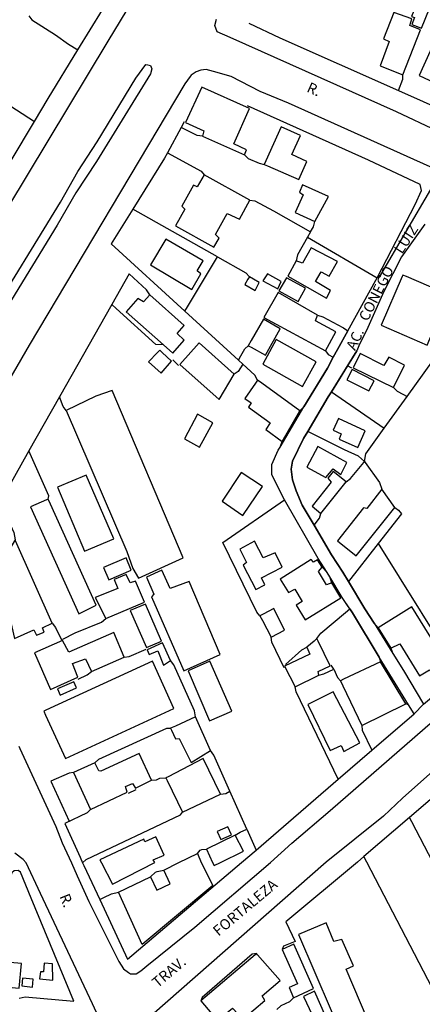
# Model space of a CAD drawing. Units: millimetres. Extents: x 178306 to 361487, y 1668731 to 3342645.
# Drawn here: x 179336 to 179432, y 1670362 to 1670597 of the extents above; entities that cross this region are included whole.
import ezdxf
from ezdxf.enums import TextEntityAlignment as Align

# ---------------------------------------------------------------- set-up
doc = ezdxf.new("R2010")
doc.units = ezdxf.units.MM
doc.header["$LTSCALE"] = 20
doc.header["$MEASUREMENT"] = 0
for name, color, linetype in [('V-CANTEIRO', 6, 'Continuous'), ('V-EDIFICACAO', 2, 'Continuous'), ('V-LOTE', 1, 'Continuous'), ('V-NOME_DOS_LOGRADOUROS', 7, 'Continuous'), ('V-QUADRA', 41, 'Continuous')]:
    doc.layers.add(name, color=color, linetype=linetype)
doc.styles.get("Standard").update_dxf_attribs({"font": 'ARIAL.TTF', "height": 1.5})

msp = doc.modelspace()

# ---------------------------------------------------------------- linework, layer by layer
at = {"layer": 'V-CANTEIRO'}
msp.add_lwpolyline([(179366.38, 1670586.38), (179367.04, 1670586.23), (179367.36, 1670585.44), (179367.04, 1670584.22), (179354.13, 1670563.32), (179349.18, 1670555.86), (179344.78, 1670548.21), (179321.15, 1670509.76), (179320.04, 1670508.47), (179319.33, 1670508.43), (179318.78, 1670508.71), (179318.61, 1670508.79), (179318.73, 1670509.84), (179319.99, 1670511.92), (179327.72, 1670524.76), (179345.52, 1670553.68), (179349.72, 1670560.94), (179354.28, 1670568.08), (179363.55, 1670583.19), (179365.93, 1670586.49)], close=True, dxfattribs=at)
at = {"layer": 'V-EDIFICACAO'}
for points in [[(179429.27, 1670597.91), (179430.03, 1670597.7), (179429.4, 1670596), (179431.69, 1670595.15), (179439.28, 1670613.98), (179436.35, 1670615.17), (179429.27, 1670597.91)], [(179438.3, 1670599.69), (179431.09, 1670583.83), (179439.45, 1670579.93), (179446.78, 1670595.87), (179438.3, 1670599.69)], [(179425.07, 1670598.89), (179422.57, 1670592.61), (179423.93, 1670591.93), (179421.81, 1670586.16), (179427.19, 1670584.04), (179431.43, 1670594.77), (179428.89, 1670595.79), (179429.4, 1670597.36), (179425.07, 1670598.89)], [(179379.23, 1670581.08), (179375.37, 1670572.64), (179379.78, 1670570.64), (179379.4, 1670569.37), (179389.45, 1670564.92), (179389.96, 1670566.15), (179386.91, 1670567.59), (179390.6, 1670575.99), (179379.23, 1670581.08)], [(179394.16, 1670562.67), (179394.92, 1670562.34), (179402.43, 1670559.03), (179404.29, 1670563.35), (179400.77, 1670565), (179402.77, 1670569.58), (179398.19, 1670571.62), (179394.53, 1670563.5), (179394.16, 1670562.67)], [(179374.48, 1670552.75), (179375.25, 1670551.99), (179373, 1670548), (179382.12, 1670542.95), (179383.39, 1670545.07), (179382.5, 1670545.92), (179385.3, 1670550.93), (179388.22, 1670549.61), (179390.68, 1670554.11), (179379.83, 1670560.21), (179378.17, 1670557.33), (179377.28, 1670557.71), (179374.48, 1670552.75)], [(179403.32, 1670557.8), (179402.56, 1670556.01), (179403.45, 1670555.38), (179401.5, 1670551.18), (179406.24, 1670549.02), (179409.51, 1670555.04), (179403.32, 1670557.8)], [(179370.71, 1670544.82), (179367.02, 1670538.71), (179376.86, 1670532.82), (179379.06, 1670536.55), (179378.17, 1670537.31), (179379.57, 1670539.65), (179370.71, 1670544.82)], [(179405.35, 1670542.78), (179403.32, 1670539.1), (179401.79, 1670539.69), (179399.76, 1670536.04), (179409.04, 1670530.78), (179409.93, 1670532.61), (179406.37, 1670534.73), (179407.73, 1670537.06), (179409.68, 1670536.04), (179411.59, 1670539.52), (179405.35, 1670542.78)], [(179394.97, 1670536.59), (179393.82, 1670534.9), (179397.38, 1670532.99), (179398.23, 1670534.77), (179394.97, 1670536.59)], [(179427.19, 1670536.3), (179427.02, 1670535.91), (179422.02, 1670524.38), (179433.04, 1670519.59), (179435.33, 1670525.06), (179436.61, 1670524.81), (179439.32, 1670531.12), (179428.1, 1670535.91), (179427.19, 1670536.3)], [(179390.6, 1670535.87), (179390.27, 1670535.29), (179389.54, 1670534.01), (179391.95, 1670532.65), (179392.97, 1670534.52), (179391.62, 1670535.29), (179390.6, 1670535.87)], [(179399.5, 1670535.62), (179397.64, 1670532.57), (179402.22, 1670530.02), (179403.96, 1670533.16), (179399.5, 1670535.62)], [(179370.11, 1670519.66), (179372.36, 1670517.68), (179375.08, 1670520.78), (179373.38, 1670522.39), (179375.04, 1670524.3), (179366.89, 1670531.55), (179365.37, 1670529.89), (179363.97, 1670530.7), (179361.21, 1670527.52), (179370.11, 1670519.66)], [(179397.47, 1670532.14), (179394.08, 1670526.2), (179408.79, 1670518.23), (179411.21, 1670522.73), (179406.41, 1670525.4), (179406.88, 1670526.76), (179397.47, 1670532.14)], [(179390.34, 1670519.46), (179391.05, 1670519.07), (179394.46, 1670517.22), (179397.93, 1670523.49), (179393.95, 1670525.78), (179391.04, 1670520.68), (179390.34, 1670519.46)], [(179378.6, 1670520.14), (179374.02, 1670514.97), (179383.43, 1670506.61), (179386.99, 1670512.64), (179378.6, 1670520.14)], [(179397, 1670520.9), (179393.82, 1670515.05), (179403.28, 1670509.75), (179406.54, 1670515.65), (179397, 1670520.9)], [(179369.269, 1670518.386), (179368.71, 1670517.83), (179366.55, 1670515.65), (179369.57, 1670512.93), (179372.07, 1670515.77), (179369.81, 1670517.83), (179369.269, 1670518.386)], [(179417.06, 1670517.6), (179415.4, 1670514.16), (179424.95, 1670509.5), (179427.62, 1670514.8), (179423.84, 1670516.75), (179422.7, 1670514.71), (179417.06, 1670517.6)], [(179415.15, 1670513.82), (179413.88, 1670511.36), (179419.09, 1670508.69), (179420.37, 1670511.11), (179415.15, 1670513.82)], [(179392.55, 1670511.24), (179392.05, 1670510.52), (179389.54, 1670506.91), (179391.06, 1670505.81), (179390.43, 1670504.83), (179395.6, 1670501.1), (179394.5, 1670499.49), (179398.44, 1670496.61), (179402.64, 1670503.94), (179393.55, 1670510.52), (179392.55, 1670511.24)], [(179357.86, 1670508.78), (179353.96, 1670507.42), (179346.88, 1670504.03), (179361.38, 1670470.44), (179362.78, 1670466.33), (179364.18, 1670464.04), (179374.82, 1670468.88), (179357.86, 1670508.78)], [(179378.22, 1670503.14), (179375.16, 1670497.29), (179378.72, 1670495.29), (179381.91, 1670501.1), (179378.22, 1670503.14)], [(179411.84, 1670502.12), (179410.57, 1670499.32), (179412.48, 1670498.43), (179412.01, 1670497.16), (179416.46, 1670495.17), (179418.2, 1670499.19), (179411.84, 1670502.12)], [(179406.92, 1670495.42), (179404.34, 1670490.54), (179408.83, 1670488.04), (179410.61, 1670490.12), (179412.39, 1670488.8), (179413.88, 1670491.6), (179406.92, 1670495.42)], [(179388.65, 1670489.27), (179384.15, 1670482.4), (179389.03, 1670479.01), (179393.74, 1670485.92), (179388.65, 1670489.27)], [(179405.57, 1670481.21), (179407.69, 1670479.48), (179413.71, 1670487.02), (179410.61, 1670489.48), (179409.34, 1670487.87), (179410.1, 1670486.9), (179405.57, 1670481.21)], [(179351.67, 1670488.64), (179344.84, 1670485.71), (179351.25, 1670470.49), (179358.29, 1670473.45), (179351.67, 1670488.64)], [(179418.63, 1670480.66), (179417.86, 1670480.79), (179411.63, 1670472.95), (179416.08, 1670469.34), (179425.33, 1670480.88), (179422.23, 1670485.29), (179418.63, 1670480.66)], [(179342.6, 1670482.91), (179342.18, 1670482.72), (179338.4, 1670481.04), (179349.89, 1670455.52), (179354.05, 1670457.64), (179343.16, 1670481.67), (179342.6, 1670482.91)], [(179334.75, 1670473.16), (179334.62, 1670472.95), (179330.68, 1670466.37), (179334.58, 1670449.71), (179339.16, 1670451.74), (179339.8, 1670450.47), (179341.62, 1670451.19), (179341.24, 1670452.25), (179343.53, 1670453.31), (179334.84, 1670472.95), (179334.75, 1670473.16)], [(179388.31, 1670471), (179389.96, 1670467.81), (179389.11, 1670467.18), (179392.12, 1670461.33), (179394.33, 1670462.47), (179393.52, 1670464.17), (179398.44, 1670466.67), (179396.79, 1670470.1), (179393.86, 1670468.92), (179391.87, 1670472.9), (179388.31, 1670471)], [(179355.83, 1670466.59), (179357.06, 1670463.66), (179362.44, 1670465.95), (179361.25, 1670468.88), (179355.83, 1670466.59)], [(179397.93, 1670463.83), (179399.93, 1670460.61), (179401.45, 1670461.41), (179403.23, 1670458.49), (179401.75, 1670457.6), (179403.91, 1670454.16), (179412.44, 1670459.38), (179410.27, 1670462.94), (179409, 1670462.43), (179407.09, 1670465.61), (179407.98, 1670466.67), (179406.88, 1670468.41), (179405.91, 1670467.9), (179405.31, 1670468.54), (179397.93, 1670463.83)], [(179371.69, 1670461.58), (179369.69, 1670465.95), (179366.05, 1670464.3), (179367.83, 1670460.22), (179367.23, 1670459.63), (179374.99, 1670441.99), (179383.64, 1670445.89), (179376.27, 1670463.24), (179371.69, 1670461.58)], [(179358.37, 1670463.7), (179359.22, 1670461.62), (179353.79, 1670459.42), (179356.34, 1670454.46), (179365.58, 1670458.32), (179363.42, 1670463.36), (179362.14, 1670462.94), (179361.25, 1670464.93), (179358.37, 1670463.7)], [(179365.83, 1670457.89), (179362.14, 1670456.32), (179366.05, 1670447.55), (179369.65, 1670449.03), (179365.83, 1670457.89)], [(179393.14, 1670455.09), (179393.72, 1670453.98), (179395.81, 1670449.96), (179398.99, 1670451.66), (179396.45, 1670456.83), (179393.91, 1670455.49), (179393.14, 1670455.09)], [(179429.35, 1670457.21), (179421.3, 1670452.21), (179424.39, 1670447.38), (179426.51, 1670448.39), (179431.22, 1670440.76), (179433.6, 1670442.2), (179434.53, 1670440.97), (179438.01, 1670443.22), (179429.35, 1670457.21)], [(179347.56, 1670446.44), (179346.03, 1670449.16), (179339.33, 1670446.23), (179343.15, 1670437.54), (179349.72, 1670440.46), (179348.45, 1670443.73), (179351.5, 1670444.83), (179352.94, 1670441.78), (179360.75, 1670445.21), (179358.24, 1670451.11), (179347.56, 1670446.44)], [(179406.71, 1670449.67), (179406.03, 1670449.07), (179404.34, 1670447.59), (179405.06, 1670445.98), (179398.99, 1670443.05), (179401.5, 1670438.17), (179407.14, 1670440.93), (179407.05, 1670441.82), (179409.85, 1670443.18), (179407, 1670449.07), (179406.71, 1670449.67)], [(179369.86, 1670448.65), (179366.22, 1670446.95), (179366.72, 1670445.89), (179368.76, 1670446.7), (179370.16, 1670443.35), (179371.81, 1670444.41), (179369.86, 1670448.65)], [(179341.54, 1670432.37), (179341.97, 1670431.43), (179346.71, 1670421.09), (179372.62, 1670432.96), (179367.49, 1670444.24), (179342.08, 1670432.62), (179341.54, 1670432.37)], [(179381.18, 1670444.24), (179376.01, 1670441.99), (179381.06, 1670430.03), (179386.4, 1670432.37), (179381.18, 1670444.24)], [(179412.31, 1670439.62), (179412.91, 1670438.37), (179417.4, 1670428.93), (179427.96, 1670434.1), (179421.85, 1670444.15), (179413.05, 1670439.97), (179412.31, 1670439.62)], [(179344.8, 1670437.67), (179345.44, 1670436.18), (179349.34, 1670437.92), (179348.75, 1670439.36), (179344.8, 1670437.67)], [(179410.57, 1670436.99), (179404.55, 1670433.93), (179409.89, 1670422.99), (179412.48, 1670424.18), (179413.16, 1670422.78), (179416.93, 1670424.78), (179410.57, 1670436.99)], [(179371.77, 1670428.29), (179372.01, 1670427.8), (179373, 1670425.75), (179373.85, 1670425.88), (179376.73, 1670420.15), (179381.35, 1670422.95), (179377.79, 1670431.01), (179372.95, 1670428.82), (179371.77, 1670428.29)], [(179355.19, 1670418.03), (179354.72, 1670418.16), (179353.71, 1670420.07), (179348.62, 1670417.74), (179352.69, 1670408.92), (179361.47, 1670413.07), (179361.08, 1670414.39), (179362.74, 1670415.15), (179363.46, 1670414), (179367.28, 1670415.91), (179364.35, 1670422.23), (179355.19, 1670418.03)], [(179370.71, 1670416.46), (179371.01, 1670415.83), (179374.65, 1670408.28), (179383.69, 1670412.61), (179379.57, 1670421.04), (179371.23, 1670416.73), (179370.71, 1670416.46)], [(179382.92, 1670403.66), (179383.81, 1670401.75), (179386.32, 1670402.89), (179385.47, 1670404.8), (179382.92, 1670403.66)], [(179368.02, 1670396.26), (179367.62, 1670396.96), (179370.28, 1670398.01), (179368.27, 1670402.42), (179365.69, 1670401.23), (179365.41, 1670401.85), (179354.93, 1670396.96), (179355.37, 1670396.24), (179357.92, 1670391.12), (179368.02, 1670396.26)], [(179383.71, 1670396.29), (179389.19, 1670398.96), (179387.18, 1670402.83), (179380.37, 1670399.43), (179381.8, 1670396.28), (179382.18, 1670395.6), (179383.71, 1670396.29)], [(179373.81, 1670396.27), (179378.25, 1670398.44), (179379.1, 1670396.28), (179381.88, 1670390.83), (179365.03, 1670376.75), (179359.39, 1670389.22), (179367.01, 1670392.88), (179368.55, 1670389.66), (179371.7, 1670391.2), (179370.23, 1670394.5), (179373.81, 1670396.27)], [(179413.71, 1670370.86), (179415.45, 1670371.68), (179412.69, 1670377.95), (179410.78, 1670377.44), (179410.78, 1670377.44), (179408.92, 1670381.94), (179402.31, 1670379.15), (179413.98, 1670351.93), (179420.56, 1670354.82), (179413.71, 1670370.86)], [(179401.21, 1670376.85), (179398.4, 1670375.57), (179402.09, 1670367.35), (179400.1, 1670366.52), (179401.17, 1670364.05), (179405.92, 1670366.25), (179401.21, 1670376.85)], [(179392.31, 1670374.63), (179391.95, 1670374.32), (179379.04, 1670363.31), (179383.01, 1670358.61), (179386.61, 1670361.58), (179389.06, 1670358.99), (179394.26, 1670363.39), (179393.64, 1670364.54), (179397.92, 1670368.2), (179392.58, 1670374.32), (179392.31, 1670374.63)], [(179329.87, 1670372.78), (179329.62, 1670366.86), (179335.68, 1670366.35), (179336.23, 1670372.21), (179329.87, 1670372.78)], [(179341.66, 1670372.3), (179341.51, 1670370.24), (179340.76, 1670370.27), (179340.56, 1670368.58), (179343.69, 1670368.27), (179343.67, 1670372.14), (179341.66, 1670372.3)], [(179336.48, 1670368.7), (179336.35, 1670366.88), (179338.84, 1670366.61), (179339.03, 1670368.47), (179336.48, 1670368.7)], [(179406.17, 1670365.66), (179403.54, 1670364.33), (179407.64, 1670355.63), (179410.04, 1670356.79), (179406.17, 1670365.66)]]:
    msp.add_lwpolyline(points, close=True, dxfattribs=at)
at = {"layer": 'V-LOTE'}
for points in [[(179349.72, 1670589.97), (179361.43, 1670609.13)], [(179338.02, 1670598.04), (179338.69, 1670597.13), (179344.37, 1670593.58), (179347.48, 1670591.29), (179349.72, 1670589.97)], [(179390.48, 1670596.32), (179397.9, 1670592.85), (179426.19, 1670580.28)], [(179426.19, 1670580.28), (179443.14, 1670572.75), (179448.06, 1670570.71), (179456.91, 1670593.07), (179457.47, 1670594.35)], [(179339.32, 1670572.85), (179342.61, 1670578.35), (179349.72, 1670589.97)], [(179426.19, 1670580.28), (179427.25, 1670582.99), (179427.19, 1670584.04)], [(179328.65, 1670580.14), (179329.32, 1670579.31), (179339.32, 1670572.85)], [(179414.07, 1670523.01), (179421.19, 1670535.77), (179430.15, 1670553.07), (179431.7, 1670556.42), (179431.34, 1670557.91), (179419.05, 1670563.67), (179390.17, 1670576.59)], [(179333.76, 1670563.56), (179339.32, 1670572.85)], [(179374.31, 1670571.43), (179371.06, 1670565.45)], [(179375.06, 1670572.82), (179374.31, 1670571.43)], [(179379.4, 1670569.37), (179378.17, 1670569.57), (179375.31, 1670570.95), (179374.31, 1670571.43)], [(179371.06, 1670565.45), (179370.34, 1670564.12), (179362.78, 1670552)], [(179371.06, 1670565.45), (179379.09, 1670561.06), (179379.83, 1670560.21)], [(179389.45, 1670564.92), (179390.28, 1670564.11), (179392.92, 1670562.94), (179394.16, 1670562.67)], [(179390.68, 1670554.11), (179391.94, 1670553.96), (179396.35, 1670551.6), (179405.16, 1670546.58)], [(179362.78, 1670552), (179357.62, 1670543.73), (179375.21, 1670527.67)], [(179383.04, 1670540.65), (179362.78, 1670552)], [(179405.16, 1670546.58), (179405.93, 1670547.76), (179406.24, 1670549.02)], [(179405.16, 1670546.58), (179404.44, 1670545.3)], [(179404.44, 1670545.3), (179402.09, 1670541.11), (179401.79, 1670539.69)], [(179404.44, 1670545.3), (179421.12, 1670535.66)], [(179375.21, 1670527.67), (179375.84, 1670528.73), (179383.04, 1670540.65)], [(179383.04, 1670540.65), (179389.79, 1670536.85), (179390.6, 1670535.87)], [(179366.89, 1670531.55), (179366.08, 1670532.81), (179361.9, 1670536.58), (179357.77, 1670529.29)], [(179357.77, 1670529.29), (179345.31, 1670507.29)], [(179370.11, 1670519.66), (179368.31, 1670519.74), (179358.83, 1670528.33), (179357.77, 1670529.29)], [(179387.98, 1670516.01), (179375.21, 1670527.67)], [(179406.88, 1670526.76), (179408.14, 1670526.37), (179412.92, 1670523.81), (179413.05, 1670523.72), (179414.07, 1670523.01)], [(179414.07, 1670523.01), (179411.59, 1670518.57), (179410.62, 1670516.71)], [(179387.98, 1670516.01), (179388.56, 1670517.04), (179389.49, 1670518.68), (179390.34, 1670519.46)], [(179408.79, 1670518.23), (179409.41, 1670517.39), (179410.62, 1670516.71)], [(179410.2, 1670508.5), (179416.27, 1670518.26)], [(179428.21, 1670507.35), (179436.32, 1670518.66), (179436.55, 1670519.09)], [(179373.71, 1670514.76), (179372.32, 1670516.05)], [(179389.04, 1670515.04), (179387.94, 1670513.32), (179386.99, 1670512.64)], [(179389.04, 1670515.04), (179387.98, 1670516.01)], [(179392.55, 1670511.24), (179391.9, 1670512.43), (179389.04, 1670515.04)], [(179410.62, 1670516.71), (179409.27, 1670514.14), (179403.56, 1670504.87), (179402.64, 1670503.94)], [(179415.08, 1670514.11), (179414.03, 1670514.65)], [(179404.55, 1670499.02), (179409.42, 1670507.25), (179410.2, 1670508.5)], [(179410.2, 1670508.5), (179411.24, 1670507.78), (179421.74, 1670500.5), (179422.78, 1670499.78)], [(179424.95, 1670509.5), (179425.83, 1670508.62), (179427.2, 1670507.88), (179428.21, 1670507.35)], [(179345.31, 1670507.29), (179338, 1670494.4)], [(179346.88, 1670504.03), (179346.2, 1670504.96), (179345.31, 1670507.29)], [(179422.78, 1670499.78), (179428.21, 1670507.35)], [(179406.03, 1670476.65), (179403.2, 1670481.43), (179401.76, 1670484.83), (179400.88, 1670487.52), (179400.57, 1670490.06), (179400.9, 1670491.97), (179403.55, 1670497.33), (179404.55, 1670499.02)], [(179418.07, 1670491.84), (179416.67, 1670493.11), (179413.27, 1670494.64), (179404.55, 1670499.02)], [(179418.07, 1670491.84), (179418.39, 1670493.65), (179422.78, 1670499.78)], [(179399, 1670482.73), (179395.93, 1670488.69), (179395.93, 1670491.15), (179397.49, 1670494.56), (179397.98, 1670495.31), (179398.44, 1670496.61)], [(179338, 1670494.4), (179331.07, 1670482.16), (179334.42, 1670474.95), (179334.75, 1670473.16)], [(179342.6, 1670482.91), (179342.74, 1670483.67), (179338, 1670494.4)], [(179413.71, 1670487.02), (179414.71, 1670487.8), (179417.91, 1670491.65), (179418.07, 1670491.84)], [(179418.07, 1670491.84), (179418.21, 1670491.65), (179421.62, 1670486.89), (179422.23, 1670485.29)], [(179393.14, 1670455.09), (179392.42, 1670455.98), (179384.29, 1670472.59), (179399, 1670482.72)], [(179407.04, 1670468.74), (179399, 1670482.73)], [(179425.33, 1670480.88), (179426.21, 1670480.29), (179426.87, 1670479.35), (179421.33, 1670472.28)], [(179406.03, 1670476.65), (179407.37, 1670478.37), (179407.69, 1670479.48)], [(179414.26, 1670463.25), (179412.91, 1670465.5), (179410.19, 1670469.61), (179406.03, 1670476.65)], [(179421.33, 1670472.28), (179414.26, 1670463.25)], [(179421.33, 1670472.28), (179441.73, 1670439.62)], [(179410.27, 1670462.94), (179409.81, 1670464.36), (179409.17, 1670465.44), (179407.98, 1670466.67)], [(179421.3, 1670452.21), (179420.37, 1670453.32), (179418.16, 1670456.75), (179414.26, 1670463.25)], [(179414.56, 1670456.72), (179413.88, 1670457.76), (179412.78, 1670459.44)], [(179406.71, 1670449.67), (179407.69, 1670450.91), (179413.56, 1670455.88), (179414.56, 1670456.72)], [(179414.56, 1670456.72), (179415.17, 1670455.76), (179421.56, 1670445.2), (179421.85, 1670444.15)], [(179346.08, 1670449.49), (179349.09, 1670451), (179355.36, 1670453.56), (179356.34, 1670454.46)], [(179343.53, 1670453.31), (179344.38, 1670452.33), (179345.77, 1670449.33)], [(179398.93, 1670442.67), (179395.96, 1670448.79), (179395.81, 1670449.96)], [(179360.75, 1670445.21), (179361.93, 1670445.35), (179365.96, 1670447.17)], [(179399.22, 1670443.49), (179403.12, 1670446.94), (179404.34, 1670447.59)], [(179424.39, 1670447.38), (179424.8, 1670446.08), (179427.36, 1670442.05), (179432.16, 1670434.01), (179436.06, 1670437.25), (179440.77, 1670440.87)], [(179377.79, 1670431.01), (179377.52, 1670432.42), (179372.62, 1670443.4), (179371.81, 1670444.41)], [(179407.14, 1670440.93), (179408.39, 1670441.24), (179410.78, 1670442.35)], [(179410.78, 1670442.35), (179410.15, 1670443.34)], [(179410.78, 1670442.35), (179411.62, 1670440.37), (179412.31, 1670439.62)], [(179349.74, 1670439.99), (179351.95, 1670441.03), (179352.94, 1670441.78)], [(179411.78, 1670416.13), (179401.75, 1670436.93), (179401.5, 1670438.17)], [(179419.83, 1670423.06), (179429.93, 1670431.75), (179428.59, 1670433.86), (179427.96, 1670434.1)], [(179353.71, 1670420.07), (179354.68, 1670420.9), (179370.95, 1670428.34), (179371.77, 1670428.29)], [(179417.4, 1670428.93), (179417.51, 1670427.84), (179419.83, 1670423.06)], [(179385.98, 1670413.26), (179382.12, 1670421.89), (179381.35, 1670422.95)], [(179411.78, 1670416.13), (179419.83, 1670423.06)], [(179348.62, 1670417.74), (179347.6, 1670417.61), (179343.26, 1670415.69), (179347.6, 1670406.18)], [(179367.28, 1670415.91), (179368.45, 1670415.99), (179369.23, 1670416.36), (179370.71, 1670416.46)], [(179392.19, 1670399.27), (179411.78, 1670416.13)], [(179361.76, 1670412.83), (179363.58, 1670413.71)], [(179383.69, 1670412.61), (179384.99, 1670412.77), (179385.98, 1670413.26)], [(179390.01, 1670404.25), (179385.98, 1670413.26)], [(179436.51, 1670413.59), (179428.83, 1670407.01)], [(179352.69, 1670408.92), (179351.93, 1670408.16), (179346.57, 1670405.62), (179350.22, 1670397.57), (179350.83, 1670396.23)], [(179350.83, 1670396.23), (179351.69, 1670397.04), (179374.17, 1670407.66), (179374.65, 1670408.28)], [(179428.83, 1670407.01), (179417.95, 1670397.7)], [(179458.87, 1670368.22), (179457.6, 1670367.68), (179457.52, 1670367.68), (179455.43, 1670368.02), (179453.6, 1670368.57), (179451.89, 1670369.37), (179449.24, 1670371.36), (179447.32, 1670373.32), (179445.66, 1670375.46), (179442.35, 1670381.89), (179434.37, 1670396.38), (179429.36, 1670405.99), (179428.83, 1670407.01)], [(179387.18, 1670402.83), (179388.38, 1670403.52), (179390.01, 1670404.25)], [(179390.01, 1670404.25), (179392.19, 1670399.27)], [(179354.92, 1670387.46), (179361.54, 1670373.28), (179388.74, 1670396.3), (179392.19, 1670399.27)], [(179378.25, 1670398.44), (179378.87, 1670399.2), (179379.28, 1670399.37), (179380.37, 1670399.43)], [(179417.95, 1670397.7), (179416.37, 1670396.35), (179399.3, 1670382.15), (179401.5, 1670377.5), (179398.72, 1670376.32), (179398.4, 1670375.57)], [(179465.68, 1670363.29), (179442.49, 1670350.51), (179418.63, 1670396.35), (179417.95, 1670397.7)], [(179350.83, 1670396.23), (179351.14, 1670395.57), (179354.92, 1670387.46)], [(179335.7, 1670363.98), (179337.15, 1670364.27), (179348.74, 1670363.21), (179338.57, 1670387.76), (179335.99, 1670393.99), (179335.42, 1670394.4), (179334.53, 1670394.34), (179333.97, 1670393.82), (179323.78, 1670365.9), (179323.66, 1670365.47)], [(179367.01, 1670392.88), (179368.22, 1670394), (179368.59, 1670394.17), (179370.23, 1670394.5)], [(179354.92, 1670387.46), (179355.93, 1670387.96), (179357.72, 1670388.83), (179359.39, 1670389.22)], [(179392.31, 1670374.63), (179391.26, 1670374.46), (179379.32, 1670364.15), (179379.04, 1670363.31)], [(179401.17, 1670364.05), (179400.16, 1670363.12), (179398.12, 1670362.16), (179397.16, 1670361.24)]]:
    msp.add_lwpolyline(points, dxfattribs=at)
at = {"layer": 'V-QUADRA'}
for points in [[(179309.22, 1670512.98), (179356.94, 1670592.01), (179356.94, 1670592.01), (179367.35, 1670609.26)], [(179623.1, 1670401.15), (179612.15, 1670413.28), (179575.86, 1670454.46), (179568.53, 1670462.48), (179536.41, 1670498.81), (179526.51, 1670510), (179524.01, 1670512.91), (179519.66, 1670517.98), (179505.11, 1670535.59), (179502.15, 1670538.2), (179498.74, 1670540.9), (179495.33, 1670543.33), (179491.88, 1670545.38), (179476.33, 1670552.18), (179451.27, 1670563.72), (179447.07, 1670565.54), (179437.77, 1670569.58), (179435.52, 1670570.56), (179425.69, 1670575.2), (179386, 1670592.87), (179382.92, 1670594.24), (179382.37, 1670595.8), (179382.76, 1670597.28)], [(179433.74, 1670562.1), (179399.92, 1670577.27), (179393.18, 1670580.07), (179386.28, 1670583.59), (179382.06, 1670584.78), (179382.06, 1670584.78), (179380.27, 1670585.29), (179379.06, 1670585.16), (179377.95, 1670584.73), (179376.7, 1670583.95), (179376.47, 1670583.63), (179376.47, 1670583.63), (179375.23, 1670581.84), (179338.09, 1670519.62), (179324.79, 1670496.76)], [(179432.46, 1670548.46), (179426.88, 1670540.62), (179422.68, 1670532.38), (179418.84, 1670523.8), (179416.68, 1670519.42), (179416.68, 1670519.42), (179416.27, 1670518.26), (179414.03, 1670514.65), (179410.2, 1670508.5), (179409.42, 1670507.25), (179404.55, 1670499.02), (179403.55, 1670497.33), (179400.9, 1670491.97), (179400.57, 1670490.06), (179400.88, 1670487.52), (179401.76, 1670484.83), (179403.2, 1670481.43), (179406.03, 1670476.65), (179410.19, 1670469.61), (179412.91, 1670465.5), (179414.26, 1670463.25), (179418.16, 1670456.75), (179420.37, 1670453.32), (179424.8, 1670446.08), (179427.36, 1670442.05), (179432.16, 1670434.01), (179429.93, 1670431.75), (179428.59, 1670433.86), (179421.56, 1670445.2), (179415.17, 1670455.76), (179414.56, 1670456.72), (179412.78, 1670459.44), (179409.81, 1670464.36), (179409.17, 1670465.44), (179407.04, 1670468.74), (179399.01, 1670482.71), (179395.93, 1670488.69), (179395.93, 1670491.15), (179397.49, 1670494.56), (179397.98, 1670495.31), (179403.56, 1670504.87), (179409.27, 1670514.14), (179410.62, 1670516.71), (179411.59, 1670518.57), (179414.07, 1670523.01), (179421.19, 1670535.77), (179422, 1670536.31), (179422, 1670536.31), (179433.88, 1670556.69)], [(179539.74, 1670355.34), (179515.18, 1670396.53), (179515.18, 1670396.53), (179499.59, 1670421.96), (179492.85, 1670432.04), (179489.52, 1670437.33), (179489.52, 1670437.33), (179481.15, 1670450.6), (179481.05, 1670450.72), (179481.05, 1670450.72), (179479.56, 1670452.6), (179477.1, 1670453.61), (179474.6, 1670453.35), (179473.41, 1670452.31), (179473.41, 1670452.31), (179436.52, 1670419.99), (179427.12, 1670411.59), (179422.64, 1670407.37), (179408.96, 1670396.34), (179408.96, 1670396.34), (179367.23, 1670359.84)], [(179335.6, 1670424.04), (179335.86, 1670423.47), (179335.86, 1670423.47), (179344.42, 1670404.85), (179345.98, 1670400.94), (179348.16, 1670396.22), (179348.16, 1670396.22), (179349.53, 1670393.14), (179349.53, 1670393.14), (179352.28, 1670386.98), (179359.43, 1670372.73), (179360.57, 1670370.94), (179360.57, 1670370.94), (179361.74, 1670370.07), (179361.74, 1670370.07), (179362.22, 1670369.72), (179362.7, 1670369.74), (179362.7, 1670369.74), (179363.58, 1670369.79), (179364.72, 1670370.5), (179366.14, 1670371.64), (179366.14, 1670371.64), (179377.6, 1670380.88), (179395.64, 1670396.31), (179395.64, 1670396.31), (179400.71, 1670400.86), (179409.89, 1670408.66), (179444.15, 1670438.46)], [(179356.06, 1670356.44), (179353.17, 1670362.59), (179353.17, 1670362.59), (179340.81, 1670388.87), (179340.81, 1670388.87), (179337.36, 1670396.2), (179337.36, 1670396.2), (179336.63, 1670397.04), (179334.63, 1670398.52)]]:
    msp.add_lwpolyline(points, dxfattribs=at)

# ---------------------------------------------------------------- texts
at = {"layer": 'V-NOME_DOS_LOGRADOUROS'}
for s, rotation, p in [('R.', 336, (179403.78, 1670579.36)), ('LUIZ', 57, (179427.679, 1670540.698)), ('CONEGO', 63.12652, (179419.504, 1670524.728)), ('AC.', 64.45409, (179416.517, 1670517.829))]:
    msp.add_text(s, height=2.5, rotation=rotation, dxfattribs=at).set_placement(p, align=Align.BOTTOM_LEFT)
for s, rotation, p in [('FORTALEZA', 40, (179389.58, 1670385.567)), ('R.', 292, (179347.008, 1670387.251)), ('TRAV.', 40, (179371.419, 1670370.207))]:
    msp.add_text(s, height=2.5, rotation=rotation, dxfattribs=at).set_placement(p, align=Align.MIDDLE_CENTER)

doc.saveas('drawing.dxf')
